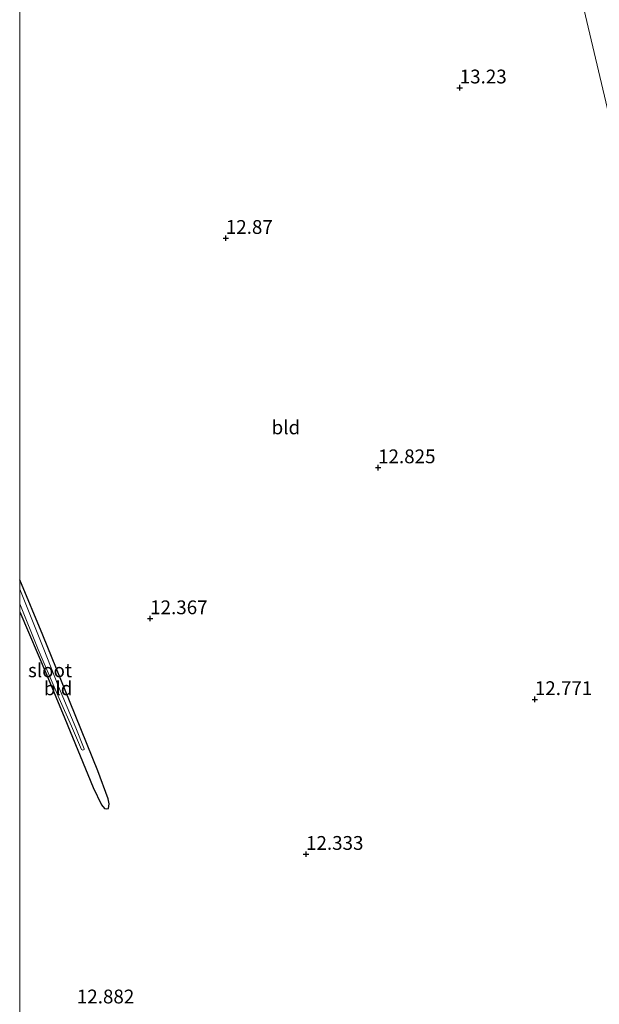
# Model space of a CAD drawing. Units: metres. Extents: x 199991 to 201834, y 399999 to 402610.
# Drawn here: x 200000 to 200105, y 400960 to 401139 of the extents above; entities that cross this region are included whole.
import ezdxf
from ezdxf.enums import TextEntityAlignment as Align

# ---------------------------------------------------------------- set-up
doc = ezdxf.new("R2010")
doc.units = ezdxf.units.M
doc.layers.get('0').update_dxf_attribs({"lineweight": 25})
for name, color, linetype, lineweight in [('B-ME-GW-HOOGTEPUNT-S-B1', 10, 'Continuous', 25), ('B-ME-GW-INSTEEKWATERGANG-L-B1', 10, 'Continuous', 25), ('B-ME-IE-GRONDWERKLIJN-GROND_INGERICHT-GV-B6', 253, 'Continuous', 18), ('B-ME-OG-WATER-GV-B6', 153, 'Continuous', 18)]:
    doc.layers.add(name, color=color, linetype=linetype, lineweight=lineweight)
doc.styles.add('NLCS-ISO', font='NLCS-ISO.TTF')

# ---------------------------------------------------------------- blocks, each defined once
blk = doc.blocks.new('hoogtepunt')
for p, q in [((-0.5, 0), (0.5, 0)), ((0, 0.5), (0, -0.5))]:
    blk.add_line(p, q)

msp = doc.modelspace()

# ---------------------------------------------------------------- linework, layer by layer
at = {"layer": 'B-ME-GW-INSTEEKWATERGANG-L-B1'}
msp.add_polyline3d([(200000, 401031.274, 12.3795), (200004.926, 401019.795, 12.412), (200008.213, 401011.93, 12.444), (200013.335, 400999.407, 12.469), (200014.852, 400996.309, 12.533), (200015.382, 400995.625, 12.533), (200015.709, 400995.535, 12.546), (200016.1, 400995.64, 12.565), (200016.226, 400996.491, 12.572), (200016.06, 400997.378, 12.604), (200014.142, 401002.472, 12.562), (200009.15, 401014.809, 12.53), (200004.184, 401027.049, 12.444), (200000, 401037.0779, 12.4151)], dxfattribs=at)
msp.add_polyline3d([(200000, 401031.274, 12.3795), (200004.926, 401019.795, 12.412), (200008.213, 401011.93, 12.444), (200013.335, 400999.407, 12.469), (200014.852, 400996.309, 12.533), (200015.382, 400995.625, 12.533), (200015.709, 400995.535, 12.546), (200016.1, 400995.64, 12.565), (200016.226, 400996.491, 12.572), (200016.06, 400997.378, 12.604), (200014.142, 401002.472, 12.562), (200009.15, 401014.809, 12.53), (200004.184, 401027.049, 12.444), (200000, 401037.0779, 12.4151)], dxfattribs=at)
at = {"layer": 'B-ME-IE-GRONDWERKLIJN-GROND_INGERICHT-GV-B6'}
for points in [[(200097.8248, 401159.4999, 13.3744), (200111.2882, 401102.4627, 13.2697), (200131.5871, 401018.5745, 13.1154), (200148.529, 400952.9109, 12.9943), (200047.126, 400885.162, 12.69), (200000, 400952.4445, 12.8176), (200000, 401031.274, 12.3795), (200004.926, 401019.795, 12.412), (200008.213, 401011.93, 12.444), (200013.335, 400999.407, 12.469), (200014.852, 400996.309, 12.533), (200015.382, 400995.625, 12.533), (200015.709, 400995.535, 12.546), (200016.1, 400995.64, 12.565), (200016.226, 400996.491, 12.572), (200016.06, 400997.378, 12.604), (200014.142, 401002.472, 12.562), (200009.15, 401014.809, 12.53), (200004.184, 401027.049, 12.444), (200000, 401037.0779, 12.4151), (200000, 401254.2038, 13.8645)], [(200097.8248, 401159.4999, 13.3744), (200111.2882, 401102.4627, 13.2697), (200131.5871, 401018.5745, 13.1154), (200148.529, 400952.9109, 12.9943), (200047.126, 400885.162, 12.69), (200000, 400952.4445, 12.8176), (200000, 401031.274, 12.3795), (200004.926, 401019.795, 12.412), (200008.213, 401011.93, 12.444), (200013.335, 400999.407, 12.469), (200014.852, 400996.309, 12.533), (200015.382, 400995.625, 12.533), (200015.709, 400995.535, 12.546), (200016.1, 400995.64, 12.565), (200016.226, 400996.491, 12.572), (200016.06, 400997.378, 12.604), (200014.142, 401002.472, 12.562), (200009.15, 401014.809, 12.53), (200004.184, 401027.049, 12.444), (200000, 401037.0779, 12.4151), (200000, 401254.2038, 13.8645)], [(200148.529, 400952.9109, 12.9943), (200131.5871, 401018.5745, 13.1154), (200111.2882, 401102.4627, 13.2697), (200097.8248, 401159.4999, 13.3744)], [(200000, 401037.0779, 12.4151), (200004.184, 401027.049, 12.444), (200009.15, 401014.809, 12.53), (200014.142, 401002.472, 12.562), (200016.06, 400997.378, 12.604), (200016.226, 400996.491, 12.572), (200016.1, 400995.64, 12.565), (200015.709, 400995.535, 12.546), (200015.382, 400995.625, 12.533), (200014.852, 400996.309, 12.533), (200013.335, 400999.407, 12.469), (200008.213, 401011.93, 12.444), (200004.926, 401019.795, 12.412), (200000, 401031.274, 12.3795), (200000, 401032.6792, 11.814), (200003.339, 401024.432, 11.814), (200007.168, 401015.572, 11.964), (200009.385, 401010.52, 12.06), (200011.237, 401006.328, 12.07), (200011.468, 401006.218, 12.116), (200011.665, 401006.293, 12.109), (200011.677, 401006.402, 12.109), (200010.202, 401010.25, 12.036), (200007.06, 401017.703, 11.944), (200004.266, 401024.807, 11.814), (200000, 401035.3441, 11.814), (200000, 401037.0779, 12.4151)], [(200000, 401037.0779, 12.4151), (200004.184, 401027.049, 12.444), (200009.15, 401014.809, 12.53), (200014.142, 401002.472, 12.562), (200016.06, 400997.378, 12.604), (200016.226, 400996.491, 12.572), (200016.1, 400995.64, 12.565), (200015.709, 400995.535, 12.546), (200015.382, 400995.625, 12.533), (200014.852, 400996.309, 12.533), (200013.335, 400999.407, 12.469), (200008.213, 401011.93, 12.444), (200004.926, 401019.795, 12.412), (200000, 401031.274, 12.3795), (200000, 401032.6792, 11.814), (200003.339, 401024.432, 11.814), (200007.168, 401015.572, 11.964), (200009.385, 401010.52, 12.06), (200011.237, 401006.328, 12.07), (200011.468, 401006.218, 12.116), (200011.665, 401006.293, 12.109), (200011.677, 401006.402, 12.109), (200010.202, 401010.25, 12.036), (200007.06, 401017.703, 11.944), (200004.266, 401024.807, 11.814), (200000, 401035.3441, 11.814), (200000, 401037.0779, 12.4151)]]:
    msp.add_polyline3d(points, dxfattribs=at)
at = {"layer": 'B-ME-OG-WATER-GV-B6'}
msp.add_polyline3d([(200000, 401035.3441, 11.814), (200004.266, 401024.807, 11.814), (200007.06, 401017.703, 11.944), (200010.202, 401010.25, 12.036), (200011.677, 401006.402, 12.109), (200011.665, 401006.293, 12.109), (200011.468, 401006.218, 12.116), (200011.237, 401006.328, 12.07), (200009.385, 401010.52, 12.06), (200007.168, 401015.572, 11.964), (200003.339, 401024.432, 11.814), (200000, 401032.6792, 11.814), (200000, 401035.3441, 11.814)], dxfattribs=at)
msp.add_polyline3d([(200000, 401035.3441, 11.814), (200004.266, 401024.807, 11.814), (200007.06, 401017.703, 11.944), (200010.202, 401010.25, 12.036), (200011.677, 401006.402, 12.109), (200011.665, 401006.293, 12.109), (200011.468, 401006.218, 12.116), (200011.237, 401006.328, 12.07), (200009.385, 401010.52, 12.06), (200007.168, 401015.572, 11.964), (200003.339, 401024.432, 11.814), (200000, 401032.6792, 11.814), (200000, 401035.3441, 11.814)], dxfattribs=at)

# ---------------------------------------------------------------- block references
at = {"layer": 'B-ME-GW-HOOGTEPUNT-S-B1', "rotation": 90}
for p in [(200079.797, 401126.237, 13.23), (200079.797, 401126.237, 13.23), (200037.38, 401098.969, 12.87), (200037.38, 401098.969, 12.87), (200064.994, 401057.399, 12.825), (200064.994, 401057.399, 12.825), (200023.662, 401030.043, 12.367), (200023.662, 401030.043, 12.367), (200093.418, 401015.393, 12.771), (200093.418, 401015.393, 12.771), (200051.925, 400987.343, 12.333), (200051.925, 400987.343, 12.333)]:
    msp.add_blockref('hoogtepunt', p, dxfattribs=at)

# ---------------------------------------------------------------- texts
at = {"layer": 'B-ME-GW-HOOGTEPUNT-S-B1', "ltscale": 0.2, "style": 'NLCS-ISO'}
for s, p in [('13.23', (200079.797, 401126.237, 13.23)), ('13.23', (200079.797, 401126.237, 13.23)), ('12.87', (200037.38, 401098.969, 12.87)), ('12.87', (200037.38, 401098.969, 12.87)), ('12.825', (200064.994, 401057.399, 12.825)), ('12.825', (200064.994, 401057.399, 12.825)), ('12.367', (200023.662, 401030.043, 12.367)), ('12.367', (200023.662, 401030.043, 12.367)), ('12.771', (200093.418, 401015.393, 12.771)), ('12.771', (200093.418, 401015.393, 12.771)), ('12.333', (200051.925, 400987.343, 12.333)), ('12.333', (200051.925, 400987.343, 12.333)), ('12.882', (200010.366, 400959.513, 12.882)), ('12.882', (200010.366, 400959.513, 12.882))]:
    msp.add_text(s, height=2.5, dxfattribs=at).set_placement(p, align=Align.BOTTOM_LEFT)
at = {"layer": 'B-ME-IE-GRONDWERKLIJN-GROND_INGERICHT-GV-B6', "ltscale": 0.2, "style": 'NLCS-ISO'}
for p in [(200048.2744, 401064.6842), (200048.2744, 401064.6842), (200006.9694, 401017.3957), (200006.9694, 401017.3957)]:
    msp.add_text('bld', height=2.5, dxfattribs=at).set_placement(p, align=Align.MIDDLE_CENTER)
at = {"layer": 'B-ME-OG-WATER-GV-B6', "ltscale": 0.2, "style": 'NLCS-ISO'}
msp.add_text('sloot', height=2.5, dxfattribs=at).set_placement((200005.5065, 401020.6568), align=Align.MIDDLE_CENTER)
msp.add_text('sloot', height=2.5, dxfattribs=at).set_placement((200005.5065, 401020.6568), align=Align.MIDDLE_CENTER)

doc.saveas('drawing.dxf')
